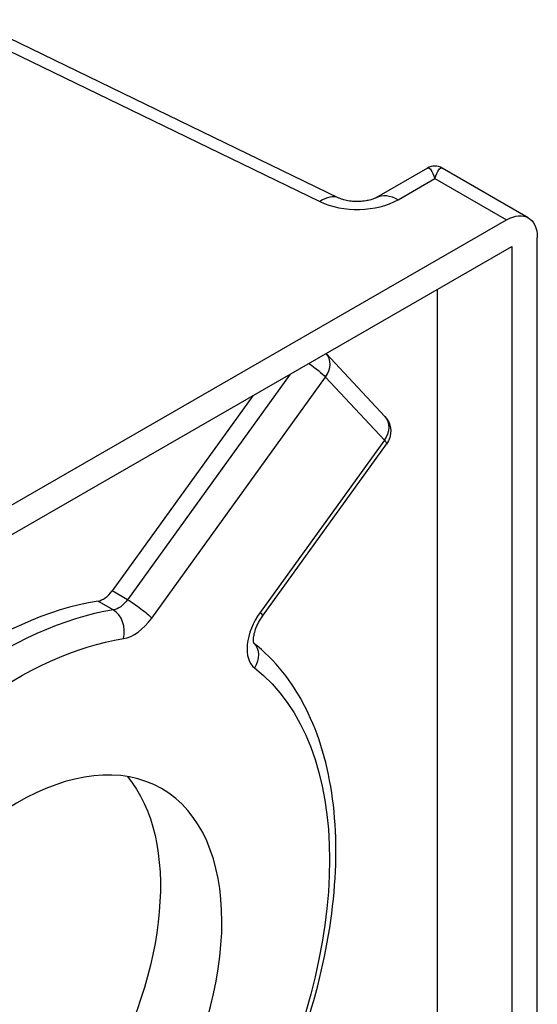
# Model space of a CAD drawing. Units: millimetres. Extents: x -8857 to 2595, y -18370 to 0.
# Drawn here: x -6052 to -5998, y -17447 to -17346 of the extents above; entities that cross this region are included whole.
import ezdxf

# ---------------------------------------------------------------- set-up
doc = ezdxf.new("R2010")
doc.units = ezdxf.units.MM
doc.header["$LTSCALE"] = 5
doc.header["$MEASUREMENT"] = 0
doc.layers.add('Sewatek', color=7, linetype='Continuous')

msp = doc.modelspace()

# ---------------------------------------------------------------- linework, layer by layer
at = {"layer": 'Sewatek', "extrusion": (-2.77556e-16, 0.817547, 0.575862)}
for p, q in [((-6018.72052, -17364.00899, -70.59904), (-6056.75748, -17345.57658, -96.76741)), ((-6057.5064, -17346.5344, -93.34368), (-6020.68167, -17364.37936, -68.0093)), ((-6009.53172, -17360.91018, -75.21115), (-6014.82516, -17363.95846, -70.88352)), ((-5999.11947, -17366.04462, -67.92182), (-6008.03557, -17360.91018, -75.21115)), ((-6012.58093, -17364.17899, -68.29377), (-6008.78364, -17361.99228, -71.39823)), ((-6008.78364, -17361.99228, -71.39823), (-6001.3637, -17366.26514, -65.33207)), ((-6167.78244, -17462.09932, 70.72309), (-6001.3637, -17366.26514, -65.33207)), ((-6168.31244, -17465.46839, 68.99827), (-6000.8337, -17369.02381, -67.92349)), ((-6000.8337, -17369.02381, -67.92349), (-6000.8337, -17485.45088, -149.93209)), ((-5998.18372, -17483.31208, -151.66695), (-5998.18372, -17368.11056, -70.5216)), ((-6008.54142, -17373.46238, -80.15974), (-6008.54142, -17475.03429, -151.7047)), ((-6013.94556, -17386.59678, -77.97594), (-6020.01528, -17380.06974, -65.95414)), ((-6023.74463, -17382.21733, -63.84074), (-6040.56521, -17405.52111, -59.68094)), ((-6038.06325, -17407.41741, -60.18734), (-6020.08206, -17382.5057, -64.63416)), ((-6020.08206, -17382.5057, -64.63416), (-6014.0022, -17389.04365, -76.67605)), ((-6027.59659, -17384.43553, -64.58124), (-6042.1552, -17404.60549, -60.98083)), ((-6014.0022, -17389.04365, -76.67605), (-6026.84371, -17406.83469, -73.50029)), ((-6026.61045, -17407.23509, -74.80018), (-6013.76894, -17389.44405, -77.97594)), ((-6040.56521, -17405.52111, -59.68094), (-6042.1552, -17404.60549, -60.98083)), ((-6043.60959, -17405.6652, -59.9483), (-6042.01961, -17406.58081, -58.64841))]:
    msp.add_line(p, q, dxfattribs=at)
at = {"layer": 'Sewatek', "extrusion": (-0.707107, 0.407196, -0.578093)}
msp.add_circle((18142.91264, -2062.81267, -2783.87641), 29.9811, dxfattribs=at)
at = {"layer": 'Sewatek'}
msp.add_arc((-6008.78364, -17362.20923, -75.21115), 1.49906, 60.0640077, 119.9359923, dxfattribs=at)
at = {"layer": 'Sewatek', "extrusion": (0.765136, -0.370779, 0.526393)}
msp.add_arc((-18255.13396, -1194.89502, 1795.90412), 4.49717, 0, 42.6323741, dxfattribs=at)
at = {"layer": 'Sewatek', "extrusion": (0.707107, 0.407196, -0.578093)}
msp.add_arc((-12050.22446, -8080.33907, -11282.67584), 4.49717, 0, 44.8892067, dxfattribs=at)
at = {"layer": 'Sewatek', "extrusion": (-2.77556e-16, 0.817547, 0.575862)}
msp.add_arc((6016.82089, 9939.29231, -14235.36237), 5.99622, 49.9191367, 135, dxfattribs=at)
at = {"layer": 'Sewatek', "extrusion": (-0.707107, 0.407196, -0.578093)}
for centre, radius, start, end in [((18047.37764, -2059.94743, -2790.09574), 4.49717, 135.1107933, 225.1107933), ((18097.37816, -2041.63501, -2781.62782), 2.24858, 280.1107933, 335.0572987), ((18142.91264, -2062.81267, -2783.87641), 45.72118, 100.285333, 155.0572987), ((18142.91264, -2062.81267, -2783.87641), 45.72118, 184.5599476, 265.661639), ((18142.91264, -2062.81267, -2774.88208), 29.9811, 192.2233447, 347.7766553)]:
    msp.add_arc(centre, radius, start, end, dxfattribs=at)
at = {"layer": 'Sewatek', "extrusion": (-0.40558, 0.436138, 0.803299)}
msp.add_arc((16246.28411, 6891.41136, -5191.46008), 2.24858, 103.9169842, 179.5280592, dxfattribs=at)
at = {"layer": 'Sewatek', "extrusion": (0.579228, 0.802481, -0.143245)}
for centre, start, end in [((-5290.18248, -2588.95355, -17426.87133), 79.8721506, 144.2593653), ((-5298.93872, -2601.12092, -17426.87133), 144.2593653, 180), ((-5290.18248, -2588.95355, -17457.9147), 54.2593653, 144.2593653), ((-5298.93872, -2601.12092, -17449.04139), 144.2593653, 180)]:
    msp.add_arc(centre, 2.24858, start, end, dxfattribs=at)
at = {"layer": 'Sewatek', "extrusion": (0.40558, -0.436138, -0.803299)}
msp.add_arc((-16246.28411, 6891.41136, 5206.45063), 2.24858, 0, 76.0830158, dxfattribs=at)
at = {"layer": 'Sewatek', "extrusion": (-2.28744e-16, -1.38778e-15, -1)}
msp.add_arc((6015.59219, -17388.12803, 77.97594), 2.24858, 137.0791555, 215.8216198, dxfattribs=at)
at = {"layer": 'Sewatek', "extrusion": (0.707107, -0.407196, 0.578093)}
for centre, radius, start, end in [((-18097.37816, -2041.63501, 2779.37924), 2.24858, 204.9427013, 259.8892067), ((-18142.91264, -2062.81267, 2779.37924), 47.96976, 24.9427013, 79.714667), ((-18142.91264, -2062.81267, 2781.62782), 47.96976, 24.9427013, 79.714667), ((-18097.37816, -2041.63501, 2783.87641), 4.49717, 204.9427013, 259.8892067), ((-18092.85325, -2066.80514, 2783.87641), 4.49717, 79.8892067, 175.4400524)]:
    msp.add_arc(centre, radius, start, end, dxfattribs=at)
at = {"layer": 'Sewatek', "extrusion": (-0.664689, -0.103868, 0.739865)}
msp.add_arc((16266.95678, -6445.63537, 5780.6644), 2.24858, 59.237179, 149.237179, dxfattribs=at)
at = {"layer": 'Sewatek', "extrusion": (0.459706, -0.356469, -0.813388)}
msp.add_arc((-17454.0709, 4757.71598, 3498.6831), 2.24858, 5.6152316, 83.5972722, dxfattribs=at)
at = {"layer": 'Sewatek', "extrusion": (0.980581, 0.112936, -0.160334)}
msp.add_ellipse((-6008.78364, -17365.66892, -73.98797), major_axis=(-1.05999, 3.05204, -4.33297), ratio=0.832050294, start_param=0.787331872, end_param=1.570796327, dxfattribs=at)
at = {"layer": 'Sewatek', "extrusion": (-0.980581, 0.112936, -0.160334)}
msp.add_ellipse((-6008.78364, -17365.66892, -73.98797), major_axis=(1.05999, 3.05204, -4.33297), ratio=0.832050294, start_param=4.71238898, end_param=5.495853435, dxfattribs=at)
at = {"layer": 'Sewatek'}
for points, knots in [([(-6014.82516, -17363.95846, -70.88352), (-6014.87211, -17363.9855, -70.69629), (-6014.94528, -17364.02288, -70.52426), (-6015.14157, -17364.10416, -70.20689), (-6015.26705, -17364.14831, -70.06346), (-6015.56714, -17364.23236, -69.80942), (-6015.74491, -17364.27163, -69.70252), (-6016.14055, -17364.33417, -69.53682), (-6016.36039, -17364.35609, -69.48212), (-6016.8165, -17364.37441, -69.43617), (-6017.05307, -17364.3698, -69.44743), (-6017.50791, -17364.33389, -69.53846), (-6017.72628, -17364.30278, -69.6177), (-6018.11217, -17364.22404, -69.83481), (-6018.28173, -17364.17733, -69.96937), (-6018.54455, -17364.08782, -70.268), (-6018.64527, -17364.04545, -70.42494), (-6018.72052, -17364.00899, -70.59904)], [1.570796327, 1.570796327, 1.570796327, 1.570796327, 1.732834814, 1.732834814, 1.903502721, 1.903502721, 2.088274979, 2.088274979, 2.286555597, 2.286555597, 2.492436186, 2.492436186, 2.69672267, 2.69672267, 2.89026162, 2.89026162, 3.055737522, 3.055737522, 3.055737522, 3.055737522]), ([(-6027.4981, -17410.05439, -76.96963), (-6027.4981, -17410.05439, -76.95958), (-6027.49812, -17410.05433, -76.94955), (-6027.49941, -17410.05128, -76.69568), (-6027.51499, -17410.01084, -76.46352), (-6027.5371, -17409.86161, -76.05158), (-6027.54425, -17409.7596, -75.86905), (-6027.5349, -17409.50191, -75.53101), (-6027.5172, -17409.34383, -75.37753), (-6027.44551, -17408.98201, -75.10678), (-6027.38879, -17408.77568, -74.9935), (-6027.23185, -17408.33703, -74.82224), (-6027.12915, -17408.10394, -74.76826), (-6026.89064, -17407.65347, -74.73225), (-6026.75541, -17407.43592, -74.7491), (-6026.61045, -17407.23509, -74.80018)], [5.900035558, 5.900035558, 5.900035558, 5.900035558, 5.908974908, 5.908974908, 6.126644184, 6.126644184, 6.325997511, 6.325997511, 6.536213662, 6.536213662, 6.763515154, 6.763515154, 7.005238734, 7.005238734, 7.243116396, 7.243116396, 7.243116396, 7.243116396]), ([(-6027.0301, -17461.29996, -112.35527), (-6024.98997, -17457.36832, -112.08895), (-6023.28819, -17453.29453, -111.32247), (-6020.69304, -17445.16417, -108.84988), (-6019.79965, -17441.10845, -107.14404), (-6018.902, -17433.30851, -102.92834), (-6018.89717, -17429.56454, -100.41894), (-6019.81405, -17422.65343, -94.79574), (-6020.73618, -17419.48414, -91.68255), (-6023.48764, -17414.03302, -85.16325), (-6025.30581, -17411.73582, -81.76467), (-6027.51671, -17409.98807, -78.32477)], [2.433846882, 2.433846882, 2.433846882, 2.433846882, 2.716945191, 2.716945191, 3.000043499, 3.000043499, 3.283141808, 3.283141808, 3.566240117, 3.566240117, 3.843858079, 3.843858079, 3.843858079, 3.843858079])]:
    msp.add_open_spline(points, degree=3, knots=knots, dxfattribs=at)

doc.saveas('drawing.dxf')
